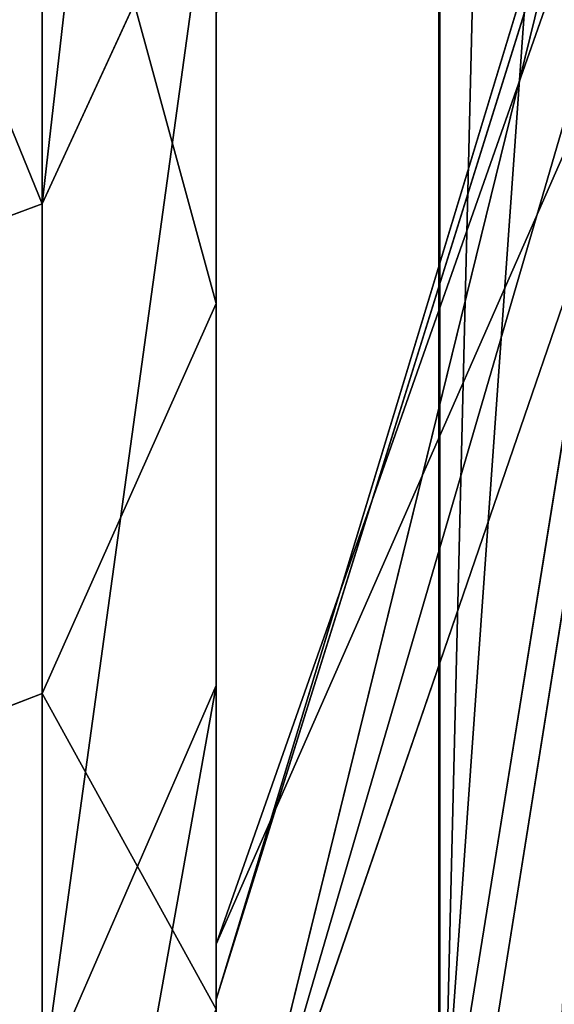
# Model space of a CAD drawing. Units: centimetres. Extents: x -624 to 290, y -260 to 1175.
# Drawn here: x 68 to 69, y -18 to -18 of the extents above; entities that cross this region are included whole.
import ezdxf

# ---------------------------------------------------------------- set-up
doc = ezdxf.new("R2010")
doc.units = ezdxf.units.CM
doc.header["$LTSCALE"] = 2.54

# ---------------------------------------------------------------- blocks, each defined once
blk = doc.blocks.new('3DGeom~891_Defintion')
at = {"color": 18, "true_color": 0x000000}
mesh = blk.add_polyface(dxfattribs=at)
corners = [(3699.032579189474, 2845.823689377669, 24.81050410071979), (3725.980153325821, 3469.522229138698, 24.81050410072051), (3724.477177974297, 3481.80901566687, 24.81050410072065), (3833.703656443814, 2842.320854727644, 24.81050410072109), (3731.311796947361, 3458.350473848688, 24.81050410072022), (3739.918290273015, 3449.453638613539, 24.81050410072109), (3750.907164665876, 3443.755000846635, 24.81050410071964), (3816.53922442423, 3435.087629378669, 24.81050410071993), (3882.171284182582, 3443.755000846636, 24.8105041007208), (4024.361921128563, 2871.811754979499, 24.81050410072094), (3893.140194488286, 3449.47310976027, 24.81050410071993), (3901.732146071445, 3458.372163227324, 24.81050410072109), (3907.061817931291, 3469.535045589712, 24.8105041007208), (3908.580074435945, 3481.811480368988, 24.81050410072109), (4576.463329065387, 2842.320854727644, 24.81050410072123), (4504.415156753598, 4735.463234455759, 24.81050410072094), (4385.804817910427, 2871.811754979499, 24.8105041007208), (4505.918132105124, 4723.176201457377, 24.81050410072094), (4511.249775726663, 4712.004692637578, 24.81050410071935), (4519.856515522531, 4703.107610932217, 24.81050410072109), (4530.845143445181, 4697.409219635524, 24.81050410072109), (4596.477203203532, 4688.741848167557, 24.81050410072051), (4711.134652789942, 2845.823689377668, 24.81050410071993), (4662.109262961887, 4697.409219635525, 24.81050410072137), (4673.07817326759, 4703.127328549162, 24.81050410072051), (4681.670124850747, 4712.026382016214, 24.81050410072094), (4686.999796710594, 4723.18901790839, 24.81050410072065), (4688.518053215248, 4735.465699157878, 24.81050410071964), (3380.830169894635, 4152.69131983343, 24.81050410072037), (3385.672816615976, 4660.102502497452, 24.81050410071921), (3352.250470015782, 4406.693168360019, 24.81050410071964), (3418.965026944338, 3910.271353029281, 24.81050410072008), (3439.247307143125, 4917.462754129956, 24.81050410071935), (3362.715595208581, 3168.529355912205, 24.81050410072065), (3378.550566905747, 3538.384034552407, 24.81050410071935), (3359.558804735916, 3353.930657449587, 24.81050410072094), (3392.564370207963, 3048.410372902638, 24.81050410072051), (3464.761410527675, 2947.876159392482, 24.8105041007195), (3462.420436456051, 5163.742690921017, 24.81050410072094), (3462.835985233136, 5382.320854727644, 24.81050410072051), (3752.372923015419, 3552.077919519714, 24.8105041007208), (4532.310655324512, 4805.731891838392, 24.81050410072051), (4947.331000276064, 5382.320854727646, 24.81050410071979), (3726.958640066646, 3493.936335968009, 24.81050410072123), (3569.04739360177, 2881.213114738191, 24.81050410072008), (3791.348982897978, 3602.14957539684, 24.81050410072123), (3803.049909732712, 3609.322597970696, 24.81050410072094), (3816.544646768888, 3611.824517090624, 24.8105041007208), (3830.039137334852, 3609.322597970696, 24.81050410072051), (3841.740310639802, 3602.149575396841, 24.81050410071935), (3880.716124052146, 3552.077919519714, 24.81050410072037), (3906.130653471131, 3493.93633596801, 24.81050410071935), (4506.896618845947, 4747.5905547569, 24.81050410072123), (4205.083492754601, 2889.111252675149, 24.81050410072065), (4571.286961677279, 4855.803794185733, 24.81050410071935), (4582.987888512014, 4862.976570289375, 24.81050410072065), (4596.482625548191, 4865.478735879513, 24.81050410072109), (4609.977362584367, 4862.976570289376, 24.81050410072051), (4621.678289419102, 4855.803794185731, 24.81050410072022), (4660.65410283145, 4805.731891838392, 24.81050410072094), (4686.068632250434, 4747.5905547569, 24.81050410072051), (4841.119591907432, 2881.213114738192, 24.81050410072051), (4945.405574981528, 2947.876159392481, 24.81050410072037), (4947.746549053155, 5163.742690921021, 24.8105041007195), (5017.602615301243, 3048.41037290264, 24.81050410072022), (4991.202205035076, 3910.271353029281, 24.81050410071964), (4970.919678366078, 4917.462754129952, 24.81050410072109), (5031.616418603456, 3538.384034552407, 24.81050410072022), (5047.451636770835, 3168.529355912205, 24.81050410072022), (5050.608427243498, 3353.930657449587, 24.8105041007195), (5024.494415363441, 4660.102502497452, 24.81050410071906), (5029.337062084778, 4152.691319833429, 24.81050410072008), (5057.916761963633, 4406.693168360018, 24.8105041007208)]
mesh.append_faces([[corners[k] for k in face] for face in [(28, 29, 30), (33, 34, 35), (67, 68, 69), (70, 71, 72)]], dxfattribs={"vtx0": -1, "color": 18})
mesh.append_faces([[corners[k] for k in face] for face in [(1, 3, 4), (4, 3, 5), (5, 3, 6), (6, 3, 7), (7, 3, 8), (8, 9, 10), (10, 9, 11), (11, 9, 12), (12, 9, 13), (14, 15, 16), (15, 14, 17), (17, 14, 18), (18, 14, 19), (19, 14, 20), (20, 14, 21), (21, 22, 23), (23, 22, 24), (24, 22, 25), (25, 22, 26), (26, 22, 27), (29, 31, 32), (34, 36, 31), (32, 37, 38), (38, 37, 39), (39, 41, 42), (40, 37, 43), (43, 44, 2), (41, 13, 52), (52, 9, 15), (42, 62, 63), (63, 65, 66), (65, 64, 67)]], dxfattribs={"vtx0": -1, "vtx1": -1, "color": 18})
mesh.append_faces([[corners[k] for k in face] for face in [(31, 37, 32), (39, 37, 40), (39, 40, 41), (52, 13, 9), (42, 27, 22), (63, 64, 65)]], dxfattribs={"vtx0": -1, "vtx1": -1, "vtx2": -1, "color": 18})
mesh.append_faces([[corners[k] for k in face] for face in [(0, 1, 2), (1, 0, 3), (8, 3, 9), (21, 14, 22), (29, 28, 31), (34, 33, 36), (31, 36, 37), (43, 37, 44), (2, 44, 0), (41, 40, 45), (41, 45, 46), (41, 46, 47), (41, 47, 48), (41, 48, 49), (41, 49, 50), (41, 50, 51), (41, 51, 13), (15, 9, 53), (15, 53, 16), (42, 41, 54), (42, 54, 55), (42, 55, 56), (42, 56, 57), (42, 57, 58), (42, 58, 59), (42, 59, 60), (42, 60, 27), (42, 22, 61), (42, 61, 62), (63, 62, 64), (67, 64, 68), (65, 70, 66), (70, 65, 71)]], dxfattribs={"vtx0": -1, "vtx2": -1, "color": 18})
mesh = blk.add_polyface(dxfattribs=at)
corners = [(5024.494415363441, 4660.102502497453), (4991.202205035076, 3910.271353029281), (4970.919678366076, 4917.462754129953), (5029.337062084781, 4152.691319833429), (5057.91676196363, 4406.693168360018), (3378.550566905747, 3538.384034552408), (3362.715595208582, 3168.529355912206), (3359.558804735916, 3353.930657449588), (3392.564370207963, 3048.410372902638), (3418.965026944338, 3910.271353029282), (3464.761410527675, 2947.876159392481), (3439.247307143121, 4917.462754129956), (3462.42043645605, 5163.742690921019), (3462.835985233134, 5382.320854727644), (3752.37292301542, 3552.077919519714), (4532.31065532451, 4805.731891838392), (4947.331000276065, 5382.320854727646), (3726.958640066644, 3493.936335968009), (3569.047393601767, 2881.213114738191), (3724.477177974296, 3481.809015666869), (3699.032579189472, 2845.82368937767), (3791.348982897976, 3602.14957539684), (3803.049909732712, 3609.322597970696), (3816.544646768886, 3611.824517090624), (3830.039137334852, 3609.322597970696), (3841.7403106398, 3602.149575396841), (3880.716124052146, 3552.077919519714), (3906.130653471131, 3493.93633596801), (3908.580074435945, 3481.811480368988), (4506.896618845947, 4747.5905547569), (4024.361921128563, 2871.811754979499), (4504.415156753598, 4735.463234455759), (4205.083492754601, 2889.111252675149), (4385.804817910428, 2871.811754979499), (4571.286961677279, 4855.803794185733), (4582.987888512013, 4862.976570289376), (4596.482625548189, 4865.478735879512), (4609.977362584367, 4862.976570289377), (4621.678289419102, 4855.80379418573), (4660.654102831449, 4805.731891838391), (4686.068632250434, 4747.590554756899), (4688.518053215247, 4735.465699157878), (4711.13465278994, 2845.823689377669), (4841.119591907431, 2881.213114738192), (4945.405574981527, 2947.876159392482), (4947.746549053152, 5163.742690921021), (5017.60261530124, 3048.41037290264), (5031.616418603455, 3538.384034552408), (5047.451636770833, 3168.529355912204), (5050.608427243496, 3353.930657449588), (4576.463329065388, 2842.320854727644), (4505.918132105122, 4723.176201457377), (4511.249775726663, 4712.004692637576), (4519.856515522529, 4703.107610932217), (4530.84514344518, 4697.409219635524), (4596.477203203531, 4688.741848167556), (4662.109262961883, 4697.409219635524), (4673.078173267587, 4703.12732854916), (4681.670124850747, 4712.026382016214), (4686.999796710594, 4723.189017908392), (3725.980153325818, 3469.522229138699), (3833.703656443814, 2842.320854727645), (3731.311796947361, 3458.350473848688), (3739.918290273014, 3449.453638613539), (3750.907164665876, 3443.755000846635), (3816.539224424228, 3435.087629378669), (3882.17128418258, 3443.755000846636), (3893.140194488286, 3449.473109760268), (3901.732146071444, 3458.372163227324), (3907.061817931288, 3469.535045589714), (3385.672816615974, 4660.102502497453), (3380.830169894634, 4152.69131983343), (3352.250470015784, 4406.693168360018)]
mesh.append_faces([[corners[k] for k in face] for face in [(3, 0, 4), (5, 6, 7), (48, 47, 49), (70, 71, 72)]], dxfattribs={"vtx0": -1, "color": 18})
mesh.append_faces([[corners[k] for k in face] for face in [(0, 1, 2), (1, 0, 3), (6, 5, 8), (8, 9, 10), (10, 17, 18), (18, 19, 20), (14, 15, 21), (21, 15, 22), (22, 15, 23), (23, 15, 24), (24, 15, 25), (25, 15, 26), (26, 15, 27), (27, 15, 28), (30, 31, 32), (32, 31, 33), (15, 16, 34), (34, 16, 35), (35, 16, 36), (36, 16, 37), (37, 16, 38), (38, 16, 39), (39, 16, 40), (40, 16, 41), (42, 16, 43), (43, 16, 44), (44, 45, 46), (46, 47, 48), (50, 55, 42), (20, 60, 61), (60, 20, 19), (61, 66, 30), (71, 70, 9)]], dxfattribs={"vtx0": -1, "vtx1": -1, "color": 18})
mesh.append_faces([[corners[k] for k in face] for face in [(10, 9, 11), (10, 13, 14), (14, 13, 15), (28, 29, 30), (41, 16, 42), (46, 45, 1)]], dxfattribs={"vtx0": -1, "vtx1": -1, "vtx2": -1, "color": 18})
mesh.append_faces([[corners[k] for k in face] for face in [(8, 5, 9), (10, 11, 12), (10, 12, 13), (15, 13, 16), (10, 14, 17), (18, 17, 19), (28, 15, 29), (30, 29, 31), (44, 16, 45), (1, 45, 2), (46, 1, 47), (31, 50, 33), (50, 31, 51), (50, 51, 52), (50, 52, 53), (50, 53, 54), (50, 54, 55), (42, 55, 56), (42, 56, 57), (42, 57, 58), (42, 58, 59), (42, 59, 41), (61, 60, 62), (61, 62, 63), (61, 63, 64), (61, 64, 65), (61, 65, 66), (30, 66, 67), (30, 67, 68), (30, 68, 69), (30, 69, 28), (9, 70, 11)]], dxfattribs={"vtx0": -1, "vtx2": -1, "color": 18})
blk = doc.blocks.new('Grupuj#2')
at = {"color": 1, "true_color": 0xff0000}
mesh = blk.add_polyface(dxfattribs=at)
corners = [(376.3056352914402, 2046.987637963118), (457.8055996364135, 480.0963969242791), (375.4257813428782, 2038.286185809923), (376.4087905819601, 2047.186060198413), (380.4998080447753, 2055.079867106426), (380.5580604441272, 2055.130231160035), (387.3760183516006, 2060.959111870182), (387.426989201041, 2061.003407965521), (395.8565968239295, 2063.860202717073), (1511.996840239836, 2166.622896336298), (464.6029232008731, 444.0135858905068), (484.5750010369053, 411.9210648162672), (514.9342098324463, 389.4019614980614), (550.3844356130804, 379.6856433248963), (1090.154808782951, 329.1601820286762), (1645.331731487922, 311.7429021077771), (1556.291721988692, 2162.117437323931), (1597.314760640643, 2141.598636448038), (1628.212804130227, 2107.699987596006), (1644.85357287842, 2064.956682775706), (1646.922746647067, 2036.006453889466), (1647.161871180572, 2033.973693422237), (2200.508647196127, 329.1601820286433), (1648.033183009707, 2032.121747007669), (1649.448230877302, 2030.642378782458), (1651.258909623832, 2029.689102538896), (1653.279539726344, 2029.359612405065), (2893.833558668433, 2029.359612405065), (2740.277806774805, 379.6856433249014), (2775.731673330361, 389.4037818855323), (2806.073933427992, 411.913120413806), (2806.092095717592, 411.9265259787118), (2826.064173553719, 444.0239014195365), (2832.857859628138, 480.1058016556121), (2915.425781342885, 2004.907560981273), (2900.948852277621, 2028.063506719511), (2907.377241499097, 2024.430003109907), (2907.4367074901, 2024.396022543619), (2912.333549810617, 2018.778913576941), (2915.081073990628, 2011.851713877126)]
mesh.append_faces([[corners[k] for k in face] for face in [(0, 1, 2), (34, 38, 39)]], dxfattribs={"vtx0": -1, "color": 1})
mesh.append_faces([[corners[k] for k in face] for face in [(1, 9, 10), (10, 9, 11), (11, 9, 12), (12, 9, 13), (13, 9, 14), (14, 9, 15), (15, 21, 22), (22, 27, 28), (28, 27, 29), (29, 27, 30), (30, 27, 31), (31, 27, 32), (32, 27, 33), (33, 27, 34)]], dxfattribs={"vtx0": -1, "vtx1": -1, "color": 1})
mesh.append_faces([[corners[k] for k in face] for face in [(1, 0, 3), (1, 3, 4), (1, 4, 5), (1, 5, 6), (1, 6, 7), (1, 7, 8), (1, 8, 9), (15, 9, 16), (15, 16, 17), (15, 17, 18), (15, 18, 19), (15, 19, 20), (15, 20, 21), (22, 21, 23), (22, 23, 24), (22, 24, 25), (22, 25, 26), (22, 26, 27), (34, 27, 35), (34, 35, 36), (34, 36, 37), (34, 37, 38)]], dxfattribs={"vtx0": -1, "vtx2": -1, "color": 1})
mesh = blk.add_polyface(dxfattribs=at)
corners = [(457.8055996364135, 480.0963969242791, 31.2), (376.3056352914402, 2046.987637963118, 31.2), (375.4257813428782, 2038.286185809923, 31.2), (376.4087905819601, 2047.186060198413, 31.2), (380.4998080447753, 2055.079867106426, 31.2), (380.5580604441272, 2055.130231160035, 31.2), (387.3760183516006, 2060.959111870182, 31.2), (387.426989201041, 2061.003407965521, 31.2), (395.8565968239295, 2063.860202717073, 31.2), (1511.996840239836, 2166.622896336298, 31.2), (464.6029232008731, 444.0135858905068, 31.2), (484.5750010369053, 411.9210648162672, 31.2), (514.9342098324463, 389.4019614980614, 31.2), (550.3844356130804, 379.6856433248963, 31.2), (1090.154808782951, 329.1601820286762, 31.2), (1645.331731487922, 311.7429021077771, 31.2), (1556.291721988692, 2162.117437323931, 31.2), (1597.314760640643, 2141.598636448038, 31.19999999999596), (1628.212804130227, 2107.699987596006, 31.19999999999884), (1644.85357287842, 2064.956682775706, 31.2), (1646.922746647067, 2036.006453889466, 31.2), (1647.161871180572, 2033.973693422237, 31.2), (2200.508647196127, 329.1601820286433, 31.2), (1648.033183009707, 2032.121747007669, 31.2), (1649.448230877302, 2030.642378782458, 31.2), (1651.258909623832, 2029.689102538896, 31.2), (1653.279539726344, 2029.359612405065, 31.2), (2893.833558668433, 2029.359612405065, 31.2), (2740.277806774805, 379.6856433249014, 31.2), (2775.731673330361, 389.4037818855323, 31.2), (2806.073933427992, 411.913120413806, 31.2), (2806.092095717592, 411.9265259787118, 31.2), (2826.064173553719, 444.0239014195365, 31.2), (2832.857859628138, 480.1058016556121, 31.2), (2915.425781342885, 2004.907560981273, 31.2), (2900.948852277621, 2028.063506719511, 31.2), (2907.377241499097, 2024.430003109907, 31.2), (2907.4367074901, 2024.396022543619, 31.2), (2912.333549810617, 2018.778913576941, 31.2), (2915.081073990628, 2011.851713877126, 31.2)]
mesh.append_faces([[corners[k] for k in face] for face in [(0, 1, 2), (38, 34, 39)]], dxfattribs={"vtx0": -1, "color": 1})
mesh.append_faces([[corners[k] for k in face] for face in [(1, 0, 3), (3, 0, 4), (4, 0, 5), (5, 0, 6), (6, 0, 7), (7, 0, 8), (8, 0, 9), (9, 15, 16), (16, 15, 17), (17, 15, 18), (18, 15, 19), (19, 15, 20), (20, 15, 21), (21, 22, 23), (23, 22, 24), (24, 22, 25), (25, 22, 26), (26, 22, 27), (27, 34, 35), (35, 34, 36), (36, 34, 37), (37, 34, 38)]], dxfattribs={"vtx0": -1, "vtx1": -1, "color": 1})
mesh.append_faces([[corners[k] for k in face] for face in [(9, 0, 10), (9, 10, 11), (9, 11, 12), (9, 12, 13), (9, 13, 14), (9, 14, 15), (21, 15, 22), (27, 22, 28), (27, 28, 29), (27, 29, 30), (27, 30, 31), (27, 31, 32), (27, 32, 33), (27, 33, 34)]], dxfattribs={"vtx0": -1, "vtx2": -1, "color": 1})
blk = doc.blocks.new('3DGeom~1342_Defintion')
at = {"color": 0}
blk.add_blockref('Grupuj#2', (12198.61918173142, 4586.452153796025, -0.6589657831055853), dxfattribs=at)
blk = doc.blocks.new('3DGeom~1264_Defintion')
at = {"color": 0}
for p, q in [((-41.02077993964923, -13.76856263963982, -188.719292719607), (-44.01578503139678, -14.25716946203296, -190.5365607519727)), ((-41.02077993964923, -13.76856263963982, -188.719292719607), (-44.01578503139678, -14.25716946203296, -190.5365607519727)), ((5.775291356258094e-13, -13.76856263964097, -211.8107433672279), (5.775291356258094e-13, -14.25716946203339, -215.3139597761921)), ((5.775291356258094e-13, -13.76856263964097, -211.8107433672279), (5.775291356258094e-13, -14.25716946203339, -215.3139597761921)), ((-51.45716026162716, -14.25716946203166, -165.5110367638527), (-44.01578503139678, -14.25716946203296, -190.5365607519727)), ((-51.45716026162716, -14.25716946203166, -165.5110367638527), (-44.01578503139678, -14.25716946203296, -190.5365607519727)), ((5.775291356258094e-13, -14.25716946203339, -215.3139597761921), (13.05197399247606, -14.25716946203339, -213.6228324466408)), ((5.775291356258094e-13, -14.25716946203339, -215.3139597761921), (13.05197399247606, -14.25716946203339, -213.6228324466408))]:
    blk.add_line(p, q, dxfattribs=at)
at = {"color": 140, "true_color": 0x00b3ff}
mesh = blk.add_polyface(dxfattribs=at)
corners = [(-41.02077993964923, -13.76856263963982, -188.719292719607), (-51.45716026162716, -14.25716946203166, -165.5110367638527), (-44.01578503139678, -14.25716946203296, -190.5365607519727), (-47.95581624334642, -13.76856263963924, -165.3966084623311)]
mesh.append_faces([[corners[k] for k in face] for face in [(0, 1, 2), (1, 0, 3)]], dxfattribs={"vtx0": -1, "color": 140})
mesh = blk.add_polyface(dxfattribs=at)
corners = [(-23.53678250432253, -13.76856263963924, -205.641242625821), (-44.01578503139678, -14.25716946203296, -190.5365607519727), (-25.25524872974932, -14.25716946203209, -208.6940096421995), (-41.02077993964923, -13.76856263963982, -188.719292719607)]
mesh.append_faces([[corners[k] for k in face] for face in [(0, 1, 2), (1, 0, 3)]], dxfattribs={"vtx0": -1, "color": 140})
mesh = blk.add_polyface(dxfattribs=at)
corners = [(5.775291356258094e-13, -13.76856263964097, -211.8107433672279), (-25.25524872974932, -14.25716946203209, -208.6940096421995), (5.775291356258094e-13, -14.25716946203339, -215.3139597761921), (-23.53678250432253, -13.76856263963924, -205.641242625821)]
mesh.append_faces([[corners[k] for k in face] for face in [(0, 1, 2), (1, 0, 3)]], dxfattribs={"vtx0": -1, "color": 140})
mesh = blk.add_polyface(dxfattribs=at)
corners = [(13.05197399247606, -14.25716946203339, -213.6228324466408), (5.775291356258094e-13, -13.76856263964097, -211.8107433672279), (5.775291356258094e-13, -14.25716946203339, -215.3139597761921), (12.16386655712941, -13.76856263963866, -210.2346817487922)]
mesh.append_faces([[corners[k] for k in face] for face in [(0, 1, 2), (1, 0, 3)]], dxfattribs={"vtx0": -1, "color": 140})
mesh = blk.add_polyface(dxfattribs=at)
corners = [(-44.01578503139678, -14.25716946203296, -190.5365607519727), (-54.97098024477758, -13.86841019669439, -165.6258767257367), (-47.02146009416428, -13.86841019669396, -192.360295835846), (-51.45716026162716, -14.25716946203166, -165.5110367638527)]
mesh.append_faces([[corners[k] for k in face] for face in [(0, 1, 2), (1, 0, 3)]], dxfattribs={"vtx0": -1, "color": 140})
mesh = blk.add_polyface(dxfattribs=at)
corners = [(13.94324523690096, -13.8684101966941, -217.0230408093122), (5.775291356258094e-13, -14.25716946203339, -215.3139597761921), (0, -13.86841019669454, -218.8296587897084), (13.05197399247606, -14.25716946203339, -213.6228324466408)]
mesh.append_faces([[corners[k] for k in face] for face in [(0, 1, 2), (1, 0, 3)]], dxfattribs={"vtx0": -1, "color": 140})
blk = doc.blocks.new('3DGeom~1234_Defintion')
at = {"color": 0}
for p, q in [((-131.0568267638469, -9.179667312535711, -310.0779192850379), (-129.7099632889444, -18.74700026440813, -286.7525824244763)), ((-131.0568267638469, -9.179667312535711, -310.0779192850379), (-129.7099632889444, -18.74700026440813, -286.7525824244763)), ((-129.7099632889444, -18.74700026440813, -286.7525824244763), (0, -9.661672111689004, -286.7525824244763)), ((-129.7099632889444, -18.74700026440813, -286.7525824244763), (0, -9.661672111689004, -286.7525824244763)), ((-256.8868886955736, -45.82556201085539, -286.7525824244671), (-129.7099632889444, -18.74700026440813, -286.7525824244763)), ((-256.8868886955736, -45.82556201085539, -286.7525824244671), (-129.7099632889444, -18.74700026440813, -286.7525824244763)), ((-129.7099632889444, -18.74700026440813, -286.7525824244763), (-126.4583483514044, -41.8445867540326, -277.0909007123079)), ((-129.7099632889444, -18.74700026440813, -286.7525824244763), (-126.4583483514044, -41.8445867540326, -277.0909007123079)), ((-272.9955952070731, -85.4222299079975, -277.0909007123079), (-244.5558883051384, -174.4626289277152, -245.001273976712)), ((-272.9955952070731, -85.4222299079975, -277.0909007123079), (-244.5558883051384, -174.4626289277152, -245.001273976712)), ((-532.2114692496705, -305.864980964738, -256.9813267403816), (-442.1343792045479, -159.3809284729806, -277.0909007122895)), ((-532.2114692496705, -305.864980964738, -256.9813267403816), (-442.1343792045479, -159.3809284729806, -277.0909007122895)), ((-442.1343792045479, -159.3809284729806, -277.0909007122895), (-493.227235452398, -289.2977399582997, -251.7175578012614)), ((-442.1343792045479, -159.3809284729806, -277.0909007122895), (-493.227235452398, -289.2977399582997, -251.7175578012614)), ((-442.1343792045479, -159.3809284729806, -277.0909007122895), (-396.0744194473609, -240.7165701155414, -245.0012739767166)), ((-442.1343792045479, -159.3809284729806, -277.0909007122895), (-396.0744194473609, -240.7165701155414, -245.0012739767166)), ((-592.5576256450457, -266.3887108221651, -277.0909007123033), (-532.2114692496705, -305.864980964738, -256.9813267403816)), ((-555.2965021459174, -341.3800451679372, -251.7175578012799), (-592.5576256450457, -266.3887108221651, -277.0909007123033)), ((-592.5576256450457, -266.3887108221651, -277.0909007123033), (-532.2114692496705, -305.864980964738, -256.9813267403816)), ((-555.2965021459174, -341.3800451679372, -251.7175578012799), (-592.5576256450457, -266.3887108221651, -277.0909007123033)), ((-692.3388238629448, -318.4884965937885, -286.7525824244624), (-674.9830528318652, -334.0720642898135, -277.0909007123172)), ((-692.3388238629448, -318.4884965937885, -286.7525824244624), (-674.9830528318652, -334.0720642898135, -277.0909007123172)), ((-780.2559124469628, -415.6826945266878, -310.0779192850286), (-772.2372806735414, -421.0724218209231, -286.7525824244809)), ((-780.2559124469628, -415.6826945266878, -310.0779192850286), (-772.2372806735414, -421.0724218209231, -286.7525824244809)), ((-772.2372806735414, -421.0724218209231, -286.7525824244809), (-752.8785260235676, -434.0843500070021, -277.0909007122987)), ((-772.2372806735414, -421.0724218209231, -286.7525824244809), (-752.8785260235676, -434.0843500070021, -277.0909007122987))]:
    blk.add_line(p, q, dxfattribs=at)
at = {"color": 254, "true_color": 0xe2e2e2}
for p, q in [((1.84809323400259e-11, -32.98701473256315, -277.0909007123125), (-126.4583483514044, -41.8445867540326, -277.0909007123079)), ((-126.4583483514044, -41.8445867540326, -277.0909007123079), (1.84809323400259e-11, -32.98701473256315, -277.0909007123125)), ((-126.4583483514044, -41.8445867540326, -277.0909007123079), (-250.4471449036346, -68.24432897120332, -277.0909007123125)), ((-250.4471449036346, -68.24432897120332, -277.0909007123125), (-126.4583483514044, -41.8445867540326, -277.0909007123079)), ((-272.9955952070731, -85.4222299079975, -277.0909007123079), (-92.30089248519762, -47.64329852323696, -277.0909007122895)), ((-92.30089248519762, -47.64329852323696, -277.0909007122895), (-272.9955952070731, -85.4222299079975, -277.0909007123079)), ((-442.1343792045479, -159.3809284729806, -277.0909007122895), (-272.9955952070731, -85.4222299079975, -277.0909007123079)), ((-272.9955952070731, -85.4222299079975, -277.0909007123079), (-442.1343792045479, -159.3809284729806, -277.0909007122895)), ((-592.5576256450457, -266.3887108221651, -277.0909007123033), (-442.1343792045479, -159.3809284729806, -277.0909007122895)), ((-442.1343792045479, -159.3809284729806, -277.0909007122895), (-592.5576256450457, -266.3887108221651, -277.0909007123033)), ((-583.906129941011, -245.8951635571894, -277.0909007123172), (-674.9830528318652, -334.0720642898135, -277.0909007123172)), ((-674.9830528318652, -334.0720642898135, -277.0909007123172), (-583.906129941011, -245.8951635571894, -277.0909007123172)), ((-717.8979860693199, -401.9159071348186, -277.090900712271), (-592.5576256450457, -266.3887108221651, -277.0909007123033)), ((-592.5576256450457, -266.3887108221651, -277.0909007123033), (-717.8979860693199, -401.9159071348186, -277.090900712271)), ((-772.2372806735414, -421.0724218209231, -286.7525824244809), (-692.3388238629448, -318.4884965937885, -286.7525824244624)), ((-772.2372806735414, -421.0724218209231, -286.7525824244809), (-692.3388238629448, -318.4884965937885, -286.7525824244624)), ((-674.9830528318652, -334.0720642898135, -277.0909007123172), (-752.8785260235676, -434.0843500070021, -277.0909007122987)), ((-752.8785260235676, -434.0843500070021, -277.0909007122987), (-674.9830528318652, -334.0720642898135, -277.0909007123172)), ((-837.0550815620614, -533.7927074297284, -286.7525824244671), (-772.2372806735414, -421.0724218209231, -286.7525824244809)), ((-837.0550815620614, -533.7927074297284, -286.7525824244671), (-772.2372806735414, -421.0724218209231, -286.7525824244809))]:
    blk.add_line(p, q, dxfattribs=at)
mesh = blk.add_polyface(dxfattribs=at)
corners = [(-131.0568267638469, -9.179667312535711, -310.0779192850379), (0, -9.661672111689004, -286.7525824244763), (0, -4.620233085006476e-12, -310.0779192850471), (-129.7099632889444, -18.74700026440813, -286.7525824244763)]
mesh.append_faces([[corners[k] for k in face] for face in [(0, 1, 2), (1, 0, 3)]], dxfattribs={"vtx0": -1, "color": 254})
mesh = blk.add_polyface(dxfattribs=at)
corners = [(-256.8868886955736, -45.82556201085539, -286.7525824244671), (-131.0568267638469, -9.179667312535711, -310.0779192850379), (-259.5543026377316, -36.53940516548948, -310.0779192850656), (-129.7099632889444, -18.74700026440813, -286.7525824244763)]
mesh.append_faces([[corners[k] for k in face] for face in [(0, 1, 2), (1, 0, 3)]], dxfattribs={"vtx0": -1, "color": 254})
mesh = blk.add_polyface(dxfattribs=at)
corners = [(-126.4583483514044, -41.8445867540326, -277.0909007123079), (0, -9.661672111689004, -286.7525824244763), (-129.7099632889444, -18.74700026440813, -286.7525824244763), (1.84809323400259e-11, -32.98701473256315, -277.0909007123125)]
mesh.append_faces([[corners[k] for k in face] for face in [(0, 1, 2), (1, 0, 3)]], dxfattribs={"vtx0": -1, "color": 254})
mesh = blk.add_polyface(dxfattribs=at)
corners = [(-250.4471449036346, -68.24432897120332, -277.0909007123125), (-129.7099632889444, -18.74700026440813, -286.7525824244763), (-256.8868886955736, -45.82556201085539, -286.7525824244671), (-126.4583483514044, -41.8445867540326, -277.0909007123079)]
mesh.append_faces([[corners[k] for k in face] for face in [(0, 1, 2), (1, 0, 3)]], dxfattribs={"vtx0": -1, "color": 254})
mesh = blk.add_polyface(dxfattribs=at)
corners = [(-879.5307580772258, -1162.241951316757, -277.0909007123079), (-896.9665280245719, -917.7073837673186, -277.0909007122895), (-901.9058773953413, -1037.464041030454, -277.0909007123079), (-882.5710241113503, -1101.747041176082, -277.0909007122987), (-830.8163335112005, -1278.945378051666, -277.0909007122987), (-839.9797731249827, -1282.682347397356, -277.0909007122987), (839.9797731249827, -1282.682347397366, -277.0909007123172), (882.5710241113503, -1101.747041176078, -277.0909007122987), (830.8163335112375, -1278.945378051666, -277.0909007123033), (879.530758077235, -1162.241951316757, -277.0909007123079), (901.9058773953876, -1037.464041030458, -277.0909007122756), (896.9665280245903, -917.7073837673232, -277.0909007123172), (-893.7244828498641, -784.679754208253, -277.0909007123079), (-906.668086308663, -910.7853884437716, -277.0909007123079), (-873.3934525845323, -734.6168379252075, -277.0909007122987), (-863.3277210463739, -661.609777774349, -277.0909007123079), (-812.8496951793261, -560.2257134051916, -277.0909007122802), (-816.0714641309969, -543.9789288871195, -277.0909007123079), (-752.8785260235676, -434.0843500070021, -277.0909007122987), (-717.8979860693199, -401.9159071348186, -277.090900712271), (-674.9830528318652, -334.0720642898135, -277.0909007123172), (-592.5576256450457, -266.3887108221651, -277.0909007123033), (-583.906129941011, -245.8951635571894, -277.0909007123172), (-442.1343792045479, -159.3809284729806, -277.0909007122895), (-481.426381490015, -171.2756521314345, -277.0909007123033), (-369.5451014125553, -111.6707068931974, -277.0909007122895), (-272.9955952070731, -85.4222299079975, -277.0909007123079), (-250.4471449036346, -68.24432897120332, -277.0909007123125), (-92.30089248519762, -47.64329852323696, -277.0909007122895), (-126.4583483514044, -41.8445867540326, -277.0909007123079), (1.84809323400259e-11, -32.98701473256315, -277.0909007123125), (92.30089248522535, -47.64329852324158, -277.0909007122941), (126.4583483514229, -41.84458675402337, -277.0909007122987), (272.9955952070823, -85.4222299079975, -277.0909007122987), (250.4471449036531, -68.24432897120332, -277.0909007123125), (369.5451014125831, -111.6707068931974, -277.0909007123079), (442.1343792045572, -159.3809284729806, -277.0909007122895), (481.4263814900428, -171.2756521314345, -277.0909007122987), (592.5576256451012, -266.3887108221697, -277.0909007123079), (583.906129941011, -245.8951635571894, -277.0909007122987), (674.9830528318929, -334.0720642898135, -277.0909007123172), (717.8979860693385, -401.9159071348094, -277.0909007123357), (752.8785260235768, -434.0843500069928, -277.0909007123264), (812.8496951793353, -560.225713405201, -277.0909007123079), (816.0714641310246, -543.9789288871287, -277.0909007122987), (873.3934525845508, -734.616837925203, -277.0909007123079), (863.3277210464016, -661.6097777743537, -277.0909007122895), (893.7244828498733, -784.6797542082577, -277.0909007123172), (906.6680863087183, -910.7853884437624, -277.0909007123172)]
mesh.append_faces([[corners[k] for k in face] for face in [(4, 0, 5), (6, 7, 8), (2, 12, 13)]], dxfattribs={"vtx0": -1, "color": 254})
mesh.append_faces([[corners[k] for k in face] for face in [(0, 1, 2), (1, 0, 3), (3, 0, 4), (7, 10, 11), (12, 14, 15), (15, 16, 17), (17, 16, 18), (18, 19, 20), (20, 21, 22), (22, 23, 24), (24, 23, 25), (25, 26, 27), (27, 28, 29), (29, 28, 30), (30, 31, 32), (32, 33, 34), (34, 33, 35), (35, 36, 37), (37, 38, 39), (39, 38, 40), (40, 41, 42), (42, 43, 44), (44, 45, 46), (46, 45, 47), (47, 11, 48), (48, 11, 10)]], dxfattribs={"vtx0": -1, "vtx1": -1, "color": 254})
mesh.append_faces([[corners[k] for k in face] for face in [(12, 2, 1)]], dxfattribs={"vtx0": -1, "vtx1": -1, "vtx2": -1, "color": 254})
mesh.append_faces([[corners[k] for k in face] for face in [(7, 6, 9), (7, 9, 10), (12, 1, 14), (15, 14, 16), (18, 16, 19), (20, 19, 21), (22, 21, 23), (25, 23, 26), (27, 26, 28), (30, 28, 31), (32, 31, 33), (35, 33, 36), (37, 36, 38), (40, 38, 41), (42, 41, 43), (44, 43, 45), (47, 45, 11)]], dxfattribs={"vtx0": -1, "vtx2": -1, "color": 254})
mesh = blk.add_polyface(dxfattribs=at)
corners = [(-244.5558883051384, -174.4626289277152, -245.001273976712), (-92.30089248519762, -47.64329852323696, -277.0909007122895), (-272.9955952070731, -85.4222299079975, -277.0909007123079), (-82.68531613928782, -140.6193700340705, -245.0012739767166)]
mesh.append_faces([[corners[k] for k in face] for face in [(0, 1, 2), (1, 0, 3)]], dxfattribs={"vtx0": -1, "color": 254})
mesh = blk.add_polyface(dxfattribs=at)
corners = [(-396.0744194473609, -240.7165701155414, -245.0012739767166), (-272.9955952070731, -85.4222299079975, -277.0909007123079), (-442.1343792045479, -159.3809284729806, -277.0909007122895), (-244.5558883051384, -174.4626289277152, -245.001273976712)]
mesh.append_faces([[corners[k] for k in face] for face in [(0, 1, 2), (1, 0, 3)]], dxfattribs={"vtx0": -1, "color": 254})
mesh = blk.add_polyface(dxfattribs=at)
corners = [(-442.1343792045479, -159.3809284729806, -277.0909007122895), (-592.5576256450457, -266.3887108221651, -277.0909007123033), (-532.2114692496705, -305.864980964738, -256.9813267403816)]
mesh.append_faces([[corners[k] for k in face] for face in [(0, 1, 2)]], dxfattribs={"color": 254})
mesh = blk.add_polyface(dxfattribs=at)
corners = [(-442.1343792045479, -159.3809284729806, -277.0909007122895), (-532.2114692496705, -305.864980964738, -256.9813267403816), (-493.227235452398, -289.2977399582997, -251.7175578012614)]
mesh.append_faces([[corners[k] for k in face] for face in [(0, 1, 2)]], dxfattribs={"color": 254})
mesh = blk.add_polyface(dxfattribs=at)
corners = [(-396.0744194473609, -240.7165701155414, -245.0012739767166), (-442.1343792045479, -159.3809284729806, -277.0909007122895), (-493.227235452398, -289.2977399582997, -251.7175578012614)]
mesh.append_faces([[corners[k] for k in face] for face in [(0, 1, 2)]], dxfattribs={"color": 254})
mesh = blk.add_polyface(dxfattribs=at)
corners = [(-674.9830528318652, -334.0720642898135, -277.0909007123172), (-598.9200586563783, -228.0443301081474, -286.7525824244671), (-692.3388238629448, -318.4884965937885, -286.7525824244624), (-583.906129941011, -245.8951635571894, -277.0909007123172)]
mesh.append_faces([[corners[k] for k in face] for face in [(0, 1, 2), (1, 0, 3)]], dxfattribs={"vtx0": -1, "color": 254})
mesh = blk.add_polyface(dxfattribs=at)
corners = [(-555.2965021459174, -341.3800451679372, -251.7175578012799), (-592.5576256450457, -266.3887108221651, -277.0909007123033), (-717.8979860693199, -401.9159071348186, -277.090900712271)]
mesh.append_faces([[corners[k] for k in face] for face in [(0, 1, 2)]], dxfattribs={"color": 254})
mesh = blk.add_polyface(dxfattribs=at)
corners = [(-532.2114692496705, -305.864980964738, -256.9813267403816), (-592.5576256450457, -266.3887108221651, -277.0909007123033), (-555.2965021459174, -341.3800451679372, -251.7175578012799)]
mesh.append_faces([[corners[k] for k in face] for face in [(0, 1, 2)]], dxfattribs={"color": 254})
mesh = blk.add_polyface(dxfattribs=at)
corners = [(-692.3388238629448, -318.4884965937885, -286.7525824244624), (-780.2559124469628, -415.6826945266878, -310.0779192850286), (-772.2372806735414, -421.0724218209231, -286.7525824244809), (-699.5278508993637, -312.033591716906, -310.0779192850656)]
mesh.append_faces([[corners[k] for k in face] for face in [(0, 1, 2), (1, 0, 3)]], dxfattribs={"vtx0": -1, "color": 254})
mesh = blk.add_polyface(dxfattribs=at)
corners = [(-752.8785260235676, -434.0843500070021, -277.0909007122987), (-692.3388238629448, -318.4884965937885, -286.7525824244624), (-772.2372806735414, -421.0724218209231, -286.7525824244809), (-674.9830528318652, -334.0720642898135, -277.0909007123172)]
mesh.append_faces([[corners[k] for k in face] for face in [(0, 1, 2), (1, 0, 3)]], dxfattribs={"vtx0": -1, "color": 254})
mesh = blk.add_polyface(dxfattribs=at)
corners = [(-772.2372806735414, -421.0724218209231, -286.7525824244809), (-845.7467610535891, -529.5734711916607, -310.0779192850379), (-837.0550815620614, -533.7927074297284, -286.7525824244671), (-780.2559124469628, -415.6826945266878, -310.0779192850286)]
mesh.append_faces([[corners[k] for k in face] for face in [(0, 1, 2), (1, 0, 3)]], dxfattribs={"vtx0": -1, "color": 254})
mesh = blk.add_polyface(dxfattribs=at)
corners = [(-816.0714641309969, -543.9789288871195, -277.0909007123079), (-772.2372806735414, -421.0724218209231, -286.7525824244809), (-837.0550815620614, -533.7927074297284, -286.7525824244671), (-752.8785260235676, -434.0843500070021, -277.0909007122987)]
mesh.append_faces([[corners[k] for k in face] for face in [(0, 1, 2), (1, 0, 3)]], dxfattribs={"vtx0": -1, "color": 254})
blk = doc.blocks.new('Group299')
at = {"color": 7, "true_color": 0xebebeb, "extrusion": (0.9984677200346102, 0.0553372573307294, 2.123301534595612e-14), "xscale": 0.003031496046565648, "yscale": 0.003031496046565648, "zscale": 0.003031496046565647, "rotation": 60.00000000009737}
blk.add_blockref('3DGeom~1234_Defintion', (-1192.892988249843, 244.9153015574919, 624.4810576168745), dxfattribs=at)
blk = doc.blocks.new('Grupuj#1')
at = {"color": 0, "rotation": 356.8277880640356}
blk.add_blockref('Group299', (-423.6322431376648, 1284.859705995701, -55.00000030597778), dxfattribs=at)
at = {"color": 0, "extrusion": (-3.255439605252991e-09, -0.7880107536057452, -0.6156614753269084), "xscale": 0.04836661139811116, "yscale": 0.04836661139811119, "zscale": 0.04836661139811118, "rotation": 1.72770054691625e-12}
blk.add_blockref('3DGeom~891_Defintion', (-2.593863146600959, -223.5807292861089, -142.2513242337353), dxfattribs=at)
at = {"color": 7, "true_color": 0xebebeb, "extrusion": (9.995448447316142e-05, 0.8660253966847564, -0.5000000023061112), "xscale": 0.05610644582688341, "yscale": 0.05610644582688343, "zscale": 0.0561064458268834, "rotation": 90.00305386775631}
blk.add_blockref('3DGeom~1264_Defintion', (-200.835712999882, 210.4454184930125, -3.468664408085374), dxfattribs=at)
at = {"color": 1, "true_color": 0xff0000, "extrusion": (2.921204991467712e-09, 0.707106781186533, 0.707106781186562), "xscale": 0.03929140060905396, "yscale": 0.03929140060905399, "zscale": 0.03929140060905398, "rotation": 6.304142863267781e-12}
blk.add_blockref('3DGeom~1342_Defintion', (-744.7470161064139, -70.11222841715583, 258.3441209182767), dxfattribs=at)
blk = doc.blocks.new('0201-1-3D')
at = {"color": 0}
blk.add_blockref('Grupuj#1', (-129.3090291757508, -107.8549300648093, 0.3000003059778006), dxfattribs=at)

msp = doc.modelspace()

# ---------------------------------------------------------------- block references
msp.add_blockref('0201-1-3D', (-2.186440691056646, -2.326843415363093, -16.58283046755898))

doc.saveas('drawing.dxf')
